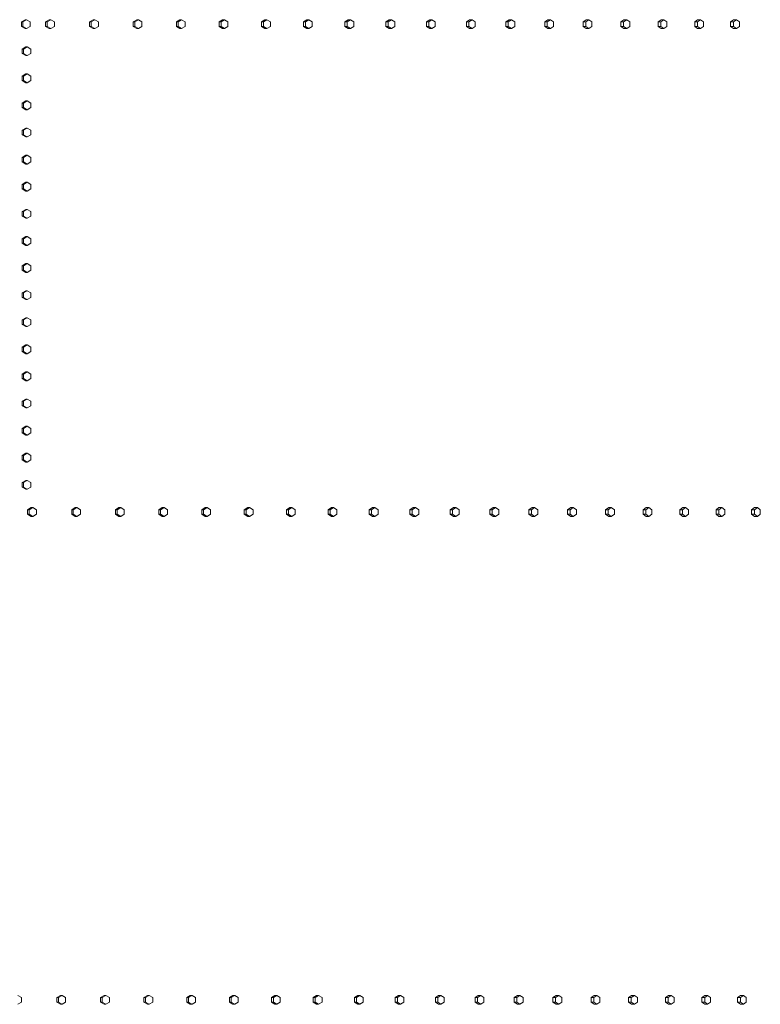
# Model space of a CAD drawing. Units: inches. Extents: x 94 to 2456, y 56 to 1594.
# Drawn here: x 817 to 901, y 935 to 1046 of the extents above; entities that cross this region are included whole.
import ezdxf

# ---------------------------------------------------------------- set-up
doc = ezdxf.new("R2010")
doc.units = ezdxf.units.IN
doc.header["$LTSCALE"] = 75
doc.header["$MEASUREMENT"] = 0
doc.layers.add('Visible (ANSI)', color=7, linetype='Continuous', lineweight=15)

msp = doc.modelspace()

# ---------------------------------------------------------------- linework, layer by layer
at = {"layer": 'Visible (ANSI)'}
for p, q in [((817.58933, 1045.39406), (817.99698, 1045.64406)), ((818.1656, 1045.64406), (817.75795, 1045.39406)), ((817.99698, 1045.64406), (818.1656, 1045.64406)), ((818.57325, 1045.39406), (818.1656, 1045.64406)), ((820.31667, 1045.39406), (820.72261, 1045.64406)), ((820.89663, 1045.64406), (820.49069, 1045.39406)), ((820.72261, 1045.64406), (820.89663, 1045.64406)), ((821.30257, 1045.39406), (820.89663, 1045.64406)), ((825.26721, 1045.39406), (825.6699, 1045.64406)), ((825.85373, 1045.64406), (825.45104, 1045.39406)), ((825.6699, 1045.64406), (825.85373, 1045.64406)), ((826.25641, 1045.39406), (825.85373, 1045.64406)), ((830.177, 1045.39406), (830.57625, 1045.64406)), ((830.76981, 1045.64406), (830.37056, 1045.39406)), ((830.57625, 1045.64406), (830.76981, 1045.64406)), ((831.16906, 1045.39406), (830.76981, 1045.64406)), ((835.04387, 1045.39406), (835.43951, 1045.64406)), ((835.64271, 1045.64406), (835.24707, 1045.39406)), ((835.43951, 1045.64406), (835.64271, 1045.64406)), ((836.03835, 1045.39406), (835.64271, 1045.64406)), ((839.86566, 1045.39406), (840.25751, 1045.64406)), ((840.47027, 1045.64406), (840.07842, 1045.39406)), ((840.25751, 1045.64406), (840.47027, 1045.64406)), ((840.86213, 1045.39406), (840.47027, 1045.64406)), ((844.64025, 1045.39406), (845.02815, 1045.64406)), ((845.25037, 1045.64406), (844.86247, 1045.39406)), ((845.02815, 1045.64406), (845.25037, 1045.64406)), ((845.63827, 1045.39406), (845.25037, 1045.64406)), ((849.36553, 1045.39406), (849.7493, 1045.64406)), ((849.98088, 1045.64406), (849.59712, 1045.39406)), ((849.7493, 1045.64406), (849.98088, 1045.64406)), ((850.36465, 1045.39406), (849.98088, 1045.64406)), ((854.03942, 1045.39406), (854.41889, 1045.64406)), ((854.65973, 1045.64406), (854.28026, 1045.39406)), ((854.41889, 1045.64406), (854.65973, 1045.64406)), ((855.0392, 1045.39406), (854.65973, 1045.64406)), ((858.65985, 1045.39406), (859.03485, 1045.64406)), ((859.28485, 1045.64406), (858.90984, 1045.39406)), ((859.03485, 1045.64406), (859.28485, 1045.64406)), ((859.65985, 1045.39406), (859.28485, 1045.64406)), ((863.22477, 1045.39406), (863.59514, 1045.64406)), ((863.85418, 1045.64406), (863.48381, 1045.39406)), ((863.59514, 1045.64406), (863.85418, 1045.64406)), ((864.22455, 1045.39406), (863.85418, 1045.64406)), ((867.73218, 1045.39406), (868.09776, 1045.64406)), ((868.36573, 1045.64406), (868.00015, 1045.39406)), ((868.09776, 1045.64406), (868.36573, 1045.64406)), ((868.7313, 1045.39406), (868.36573, 1045.64406)), ((872.18009, 1045.39406), (872.54071, 1045.64406)), ((872.81749, 1045.64406), (872.45687, 1045.39406)), ((872.54071, 1045.64406), (872.81749, 1045.64406)), ((873.1781, 1045.39406), (872.81749, 1045.64406)), ((876.56652, 1045.39406), (876.92202, 1045.64406)), ((877.20749, 1045.64406), (876.85199, 1045.39406)), ((876.92202, 1045.64406), (877.20749, 1045.64406)), ((877.56299, 1045.39406), (877.20749, 1045.64406)), ((880.88955, 1045.39406), (881.23978, 1045.64406)), ((881.53381, 1045.64406), (881.18358, 1045.39406)), ((881.23978, 1045.64406), (881.53381, 1045.64406)), ((881.88404, 1045.39406), (881.53381, 1045.64406)), ((885.14726, 1045.39406), (885.49206, 1045.64406)), ((885.79453, 1045.64406), (885.44973, 1045.39406)), ((885.49206, 1045.64406), (885.79453, 1045.64406)), ((886.13933, 1045.39406), (885.79453, 1045.64406)), ((889.33778, 1045.39406), (889.677, 1045.64406)), ((889.98776, 1045.64406), (889.64854, 1045.39406)), ((889.677, 1045.64406), (889.98776, 1045.64406)), ((890.32698, 1045.39406), (889.98776, 1045.64406)), ((893.45925, 1045.39406), (893.79274, 1045.64406)), ((894.11167, 1045.64406), (893.77818, 1045.39406)), ((893.79274, 1045.64406), (894.11167, 1045.64406)), ((894.44516, 1045.39406), (894.11167, 1045.64406)), ((897.50986, 1045.39406), (897.83747, 1045.64406)), ((898.16441, 1045.64406), (897.8368, 1045.39406)), ((897.83747, 1045.64406), (898.16441, 1045.64406)), ((898.49203, 1045.39406), (898.16441, 1045.64406)), ((817.58933, 1044.89406), (817.58933, 1045.39406)), ((817.58933, 1045.39406), (817.75795, 1045.39406)), ((817.99698, 1044.64406), (817.58933, 1044.89406)), ((817.58933, 1044.89406), (817.75795, 1044.89406)), ((817.75795, 1045.39406), (817.75795, 1044.89406)), ((817.75795, 1044.89406), (818.1656, 1044.64406)), ((817.99698, 1044.64406), (818.1656, 1044.64406)), ((818.1656, 1044.64406), (818.57325, 1044.89406)), ((818.57325, 1044.89406), (818.57325, 1045.39406)), ((820.31667, 1044.89406), (820.31667, 1045.39406)), ((820.31667, 1045.39406), (820.49069, 1045.39406)), ((820.72261, 1044.64406), (820.31667, 1044.89406)), ((820.31667, 1044.89406), (820.49069, 1044.89406)), ((820.49069, 1045.39406), (820.49069, 1044.89406)), ((820.49069, 1044.89406), (820.89663, 1044.64406)), ((820.72261, 1044.64406), (820.89663, 1044.64406)), ((820.89663, 1044.64406), (821.30257, 1044.89406)), ((821.30257, 1044.89406), (821.30257, 1045.39406)), ((825.26721, 1044.89406), (825.26721, 1045.39406)), ((825.26721, 1045.39406), (825.45104, 1045.39406)), ((825.6699, 1044.64406), (825.26721, 1044.89406)), ((825.26721, 1044.89406), (825.45104, 1044.89406)), ((825.45104, 1045.39406), (825.45104, 1044.89406)), ((825.45104, 1044.89406), (825.85373, 1044.64406)), ((825.6699, 1044.64406), (825.85373, 1044.64406)), ((825.85373, 1044.64406), (826.25641, 1044.89406)), ((826.25641, 1044.89406), (826.25641, 1045.39406)), ((830.177, 1044.89406), (830.177, 1045.39406)), ((830.177, 1045.39406), (830.37056, 1045.39406)), ((830.57625, 1044.64406), (830.177, 1044.89406)), ((830.177, 1044.89406), (830.37056, 1044.89406)), ((830.37056, 1045.39406), (830.37056, 1044.89406)), ((830.37056, 1044.89406), (830.76981, 1044.64406)), ((830.57625, 1044.64406), (830.76981, 1044.64406)), ((830.76981, 1044.64406), (831.16906, 1044.89406)), ((831.16906, 1044.89406), (831.16906, 1045.39406)), ((835.04387, 1044.89406), (835.04387, 1045.39406)), ((835.04387, 1045.39406), (835.24707, 1045.39406)), ((835.43951, 1044.64406), (835.04387, 1044.89406)), ((835.04387, 1044.89406), (835.24707, 1044.89406)), ((835.24707, 1045.39406), (835.24707, 1044.89406)), ((835.24707, 1044.89406), (835.64271, 1044.64406)), ((835.43951, 1044.64406), (835.64271, 1044.64406)), ((835.64271, 1044.64406), (836.03835, 1044.89406)), ((836.03835, 1044.89406), (836.03835, 1045.39406)), ((839.86566, 1044.89406), (839.86566, 1045.39406)), ((839.86566, 1045.39406), (840.07842, 1045.39406)), ((840.25751, 1044.64406), (839.86566, 1044.89406)), ((839.86566, 1044.89406), (840.07842, 1044.89406)), ((840.07842, 1045.39406), (840.07842, 1044.89406)), ((840.07842, 1044.89406), (840.47027, 1044.64406)), ((840.25751, 1044.64406), (840.47027, 1044.64406)), ((840.47027, 1044.64406), (840.86213, 1044.89406)), ((840.86213, 1044.89406), (840.86213, 1045.39406)), ((844.64025, 1044.89406), (844.64025, 1045.39406)), ((844.64025, 1045.39406), (844.86247, 1045.39406)), ((845.02815, 1044.64406), (844.64025, 1044.89406)), ((844.64025, 1044.89406), (844.86247, 1044.89406)), ((844.86247, 1045.39406), (844.86247, 1044.89406)), ((844.86247, 1044.89406), (845.25037, 1044.64406)), ((845.02815, 1044.64406), (845.25037, 1044.64406)), ((845.25037, 1044.64406), (845.63827, 1044.89406)), ((845.63827, 1044.89406), (845.63827, 1045.39406)), ((849.36553, 1044.89406), (849.36553, 1045.39406)), ((849.36553, 1045.39406), (849.59712, 1045.39406)), ((849.7493, 1044.64406), (849.36553, 1044.89406)), ((849.36553, 1044.89406), (849.59712, 1044.89406)), ((849.59712, 1045.39406), (849.59712, 1044.89406)), ((849.59712, 1044.89406), (849.98088, 1044.64406)), ((849.7493, 1044.64406), (849.98088, 1044.64406)), ((849.98088, 1044.64406), (850.36465, 1044.89406)), ((850.36465, 1044.89406), (850.36465, 1045.39406)), ((854.03942, 1044.89406), (854.03942, 1045.39406)), ((854.03942, 1045.39406), (854.28026, 1045.39406)), ((854.41889, 1044.64406), (854.03942, 1044.89406)), ((854.03942, 1044.89406), (854.28026, 1044.89406)), ((854.28026, 1045.39406), (854.28026, 1044.89406)), ((854.28026, 1044.89406), (854.65973, 1044.64406)), ((854.41889, 1044.64406), (854.65973, 1044.64406)), ((854.65973, 1044.64406), (855.0392, 1044.89406)), ((855.0392, 1044.89406), (855.0392, 1045.39406)), ((858.65985, 1044.89406), (858.65985, 1045.39406)), ((858.65985, 1045.39406), (858.90984, 1045.39406)), ((859.03485, 1044.64406), (858.65985, 1044.89406)), ((858.65985, 1044.89406), (858.90984, 1044.89406)), ((858.90984, 1045.39406), (858.90984, 1044.89406)), ((858.90984, 1044.89406), (859.28485, 1044.64406)), ((859.03485, 1044.64406), (859.28485, 1044.64406)), ((859.28485, 1044.64406), (859.65985, 1044.89406)), ((859.65985, 1044.89406), (859.65985, 1045.39406)), ((863.22477, 1044.89406), (863.22477, 1045.39406)), ((863.22477, 1045.39406), (863.48381, 1045.39406)), ((863.59514, 1044.64406), (863.22477, 1044.89406)), ((863.22477, 1044.89406), (863.48381, 1044.89406)), ((863.48381, 1045.39406), (863.48381, 1044.89406)), ((863.48381, 1044.89406), (863.85418, 1044.64406)), ((863.59514, 1044.64406), (863.85418, 1044.64406)), ((863.85418, 1044.64406), (864.22455, 1044.89406)), ((864.22455, 1044.89406), (864.22455, 1045.39406)), ((867.73218, 1044.89406), (867.73218, 1045.39406)), ((867.73218, 1045.39406), (868.00015, 1045.39406)), ((868.09776, 1044.64406), (867.73218, 1044.89406)), ((867.73218, 1044.89406), (868.00015, 1044.89406)), ((868.00015, 1045.39406), (868.00015, 1044.89406)), ((868.00015, 1044.89406), (868.36573, 1044.64406)), ((868.09776, 1044.64406), (868.36573, 1044.64406)), ((868.36573, 1044.64406), (868.7313, 1044.89406)), ((868.7313, 1044.89406), (868.7313, 1045.39406)), ((872.18009, 1044.89406), (872.18009, 1045.39406)), ((872.18009, 1045.39406), (872.45687, 1045.39406)), ((872.54071, 1044.64406), (872.18009, 1044.89406)), ((872.18009, 1044.89406), (872.45687, 1044.89406)), ((872.45687, 1045.39406), (872.45687, 1044.89406)), ((872.45687, 1044.89406), (872.81749, 1044.64406)), ((872.54071, 1044.64406), (872.81749, 1044.64406)), ((872.81749, 1044.64406), (873.1781, 1044.89406)), ((873.1781, 1044.89406), (873.1781, 1045.39406)), ((876.56652, 1044.89406), (876.56652, 1045.39406)), ((876.56652, 1045.39406), (876.85199, 1045.39406)), ((876.92202, 1044.64406), (876.56652, 1044.89406)), ((876.56652, 1044.89406), (876.85199, 1044.89406)), ((876.85199, 1045.39406), (876.85199, 1044.89406)), ((876.85199, 1044.89406), (877.20749, 1044.64406)), ((876.92202, 1044.64406), (877.20749, 1044.64406)), ((877.20749, 1044.64406), (877.56299, 1044.89406)), ((877.56299, 1044.89406), (877.56299, 1045.39406)), ((880.88955, 1044.89406), (880.88955, 1045.39406)), ((880.88955, 1045.39406), (881.18358, 1045.39406)), ((881.23978, 1044.64406), (880.88955, 1044.89406)), ((880.88955, 1044.89406), (881.18358, 1044.89406)), ((881.18358, 1045.39406), (881.18358, 1044.89406)), ((881.18358, 1044.89406), (881.53381, 1044.64406)), ((881.23978, 1044.64406), (881.53381, 1044.64406)), ((881.53381, 1044.64406), (881.88404, 1044.89406)), ((881.88404, 1044.89406), (881.88404, 1045.39406)), ((885.14726, 1044.89406), (885.14726, 1045.39406)), ((885.14726, 1045.39406), (885.44973, 1045.39406)), ((885.49206, 1044.64406), (885.14726, 1044.89406)), ((885.14726, 1044.89406), (885.44973, 1044.89406)), ((885.44973, 1045.39406), (885.44973, 1044.89406)), ((885.44973, 1044.89406), (885.79453, 1044.64406)), ((885.49206, 1044.64406), (885.79453, 1044.64406)), ((885.79453, 1044.64406), (886.13933, 1044.89406)), ((886.13933, 1044.89406), (886.13933, 1045.39406)), ((889.33778, 1044.89406), (889.33778, 1045.39406)), ((889.33778, 1045.39406), (889.64854, 1045.39406)), ((889.677, 1044.64406), (889.33778, 1044.89406)), ((889.33778, 1044.89406), (889.64854, 1044.89406)), ((889.64854, 1045.39406), (889.64854, 1044.89406)), ((889.64854, 1044.89406), (889.98776, 1044.64406)), ((889.677, 1044.64406), (889.98776, 1044.64406)), ((889.98776, 1044.64406), (890.32698, 1044.89406)), ((890.32698, 1044.89406), (890.32698, 1045.39406)), ((893.45925, 1044.89406), (893.45925, 1045.39406)), ((893.45925, 1045.39406), (893.77818, 1045.39406)), ((893.79274, 1044.64406), (893.45925, 1044.89406)), ((893.45925, 1044.89406), (893.77818, 1044.89406)), ((893.77818, 1045.39406), (893.77818, 1044.89406)), ((893.77818, 1044.89406), (894.11167, 1044.64406)), ((893.79274, 1044.64406), (894.11167, 1044.64406)), ((894.11167, 1044.64406), (894.44516, 1044.89406)), ((894.44516, 1044.89406), (894.44516, 1045.39406)), ((897.50986, 1044.89406), (897.50986, 1045.39406)), ((897.50986, 1045.39406), (897.8368, 1045.39406)), ((897.83747, 1044.64406), (897.50986, 1044.89406)), ((897.50986, 1044.89406), (897.8368, 1044.89406)), ((897.8368, 1045.39406), (897.8368, 1044.89406)), ((897.8368, 1044.89406), (898.16441, 1044.64406)), ((897.83747, 1044.64406), (898.16441, 1044.64406)), ((898.16441, 1044.64406), (898.49203, 1044.89406)), ((898.49203, 1044.89406), (898.49203, 1045.39406)), ((817.6669, 1042.33906), (818.0745, 1042.58906)), ((817.6669, 1041.83906), (817.6669, 1042.33906)), ((817.6669, 1042.33906), (817.83567, 1042.33906)), ((818.24327, 1042.58906), (817.83567, 1042.33906)), ((817.83567, 1042.33906), (817.83567, 1041.83906)), ((818.0745, 1042.58906), (818.24327, 1042.58906)), ((818.65087, 1042.33906), (818.24327, 1042.58906)), ((818.65087, 1041.83906), (818.65087, 1042.33906)), ((818.0745, 1041.58906), (817.6669, 1041.83906)), ((817.6669, 1041.83906), (817.83567, 1041.83906)), ((817.83567, 1041.83906), (818.24327, 1041.58906)), ((818.0745, 1041.58906), (818.24327, 1041.58906)), ((818.24327, 1041.58906), (818.65087, 1041.83906)), ((817.6669, 1039.28406), (818.0745, 1039.53406)), ((817.6669, 1038.78406), (817.6669, 1039.28406)), ((817.6669, 1039.28406), (817.83567, 1039.28406)), ((818.24327, 1039.53406), (817.83567, 1039.28406)), ((817.83567, 1039.28406), (817.83567, 1038.78406)), ((818.0745, 1039.53406), (818.24327, 1039.53406)), ((818.65087, 1039.28406), (818.24327, 1039.53406)), ((818.65087, 1038.78406), (818.65087, 1039.28406)), ((818.0745, 1038.53406), (817.6669, 1038.78406)), ((817.6669, 1038.78406), (817.83567, 1038.78406)), ((817.83567, 1038.78406), (818.24327, 1038.53406)), ((818.0745, 1038.53406), (818.24327, 1038.53406)), ((818.24327, 1038.53406), (818.65087, 1038.78406)), ((817.6669, 1036.22906), (818.0745, 1036.47906)), ((817.6669, 1035.72906), (817.6669, 1036.22906)), ((817.6669, 1036.22906), (817.83567, 1036.22906)), ((818.0745, 1035.47906), (817.6669, 1035.72906)), ((817.6669, 1035.72906), (817.83567, 1035.72906)), ((818.24327, 1036.47906), (817.83567, 1036.22906)), ((817.83567, 1036.22906), (817.83567, 1035.72906)), ((817.83567, 1035.72906), (818.24327, 1035.47906)), ((818.0745, 1036.47906), (818.24327, 1036.47906)), ((818.65087, 1036.22906), (818.24327, 1036.47906)), ((818.24327, 1035.47906), (818.65087, 1035.72906)), ((818.65087, 1035.72906), (818.65087, 1036.22906)), ((818.0745, 1035.47906), (818.24327, 1035.47906)), ((817.6669, 1033.17406), (818.0745, 1033.42406)), ((818.24327, 1033.42406), (817.83567, 1033.17406)), ((818.0745, 1033.42406), (818.24327, 1033.42406)), ((818.65087, 1033.17406), (818.24327, 1033.42406)), ((817.6669, 1032.67406), (817.6669, 1033.17406)), ((817.6669, 1033.17406), (817.83567, 1033.17406)), ((818.0745, 1032.42406), (817.6669, 1032.67406)), ((817.6669, 1032.67406), (817.83567, 1032.67406)), ((817.83567, 1033.17406), (817.83567, 1032.67406)), ((817.83567, 1032.67406), (818.24327, 1032.42406)), ((818.0745, 1032.42406), (818.24327, 1032.42406)), ((818.24327, 1032.42406), (818.65087, 1032.67406)), ((818.65087, 1032.67406), (818.65087, 1033.17406)), ((817.6669, 1030.11906), (818.0745, 1030.36906)), ((817.6669, 1029.61906), (817.6669, 1030.11906)), ((817.6669, 1030.11906), (817.83567, 1030.11906)), ((818.24327, 1030.36906), (817.83567, 1030.11906)), ((817.83567, 1030.11906), (817.83567, 1029.61906)), ((818.0745, 1030.36906), (818.24327, 1030.36906)), ((818.65087, 1030.11906), (818.24327, 1030.36906)), ((818.65087, 1029.61906), (818.65087, 1030.11906)), ((818.0745, 1029.36906), (817.6669, 1029.61906)), ((817.6669, 1029.61906), (817.83567, 1029.61906)), ((817.83567, 1029.61906), (818.24327, 1029.36906)), ((818.0745, 1029.36906), (818.24327, 1029.36906)), ((818.24327, 1029.36906), (818.65087, 1029.61906)), ((817.6669, 1027.06406), (818.0745, 1027.31406)), ((817.6669, 1026.56406), (817.6669, 1027.06406)), ((817.6669, 1027.06406), (817.83567, 1027.06406)), ((818.24327, 1027.31406), (817.83567, 1027.06406)), ((817.83567, 1027.06406), (817.83567, 1026.56406)), ((818.0745, 1027.31406), (818.24327, 1027.31406)), ((818.65087, 1027.06406), (818.24327, 1027.31406)), ((818.65087, 1026.56406), (818.65087, 1027.06406)), ((818.0745, 1026.31406), (817.6669, 1026.56406)), ((817.6669, 1026.56406), (817.83567, 1026.56406)), ((817.83567, 1026.56406), (818.24327, 1026.31406)), ((818.0745, 1026.31406), (818.24327, 1026.31406)), ((818.24327, 1026.31406), (818.65087, 1026.56406)), ((817.6669, 1024.00906), (818.0745, 1024.25906)), ((817.6669, 1023.50906), (817.6669, 1024.00906)), ((817.6669, 1024.00906), (817.83567, 1024.00906)), ((818.0745, 1023.25906), (817.6669, 1023.50906)), ((817.6669, 1023.50906), (817.83567, 1023.50906)), ((818.24327, 1024.25906), (817.83567, 1024.00906)), ((817.83567, 1024.00906), (817.83567, 1023.50906)), ((817.83567, 1023.50906), (818.24327, 1023.25906)), ((818.0745, 1024.25906), (818.24327, 1024.25906)), ((818.65087, 1024.00906), (818.24327, 1024.25906)), ((818.24327, 1023.25906), (818.65087, 1023.50906)), ((818.65087, 1023.50906), (818.65087, 1024.00906)), ((818.0745, 1023.25906), (818.24327, 1023.25906)), ((817.6669, 1020.95406), (818.0745, 1021.20406)), ((818.24327, 1021.20406), (817.83567, 1020.95406)), ((818.0745, 1021.20406), (818.24327, 1021.20406)), ((818.65087, 1020.95406), (818.24327, 1021.20406)), ((817.6669, 1020.45406), (817.6669, 1020.95406)), ((817.6669, 1020.95406), (817.83567, 1020.95406)), ((818.0745, 1020.20406), (817.6669, 1020.45406)), ((817.6669, 1020.45406), (817.83567, 1020.45406)), ((817.83567, 1020.95406), (817.83567, 1020.45406)), ((817.83567, 1020.45406), (818.24327, 1020.20406)), ((818.0745, 1020.20406), (818.24327, 1020.20406)), ((818.24327, 1020.20406), (818.65087, 1020.45406)), ((818.65087, 1020.45406), (818.65087, 1020.95406)), ((817.6669, 1017.89906), (818.0745, 1018.14906)), ((817.6669, 1017.39906), (817.6669, 1017.89906)), ((817.6669, 1017.89906), (817.83567, 1017.89906)), ((818.24327, 1018.14906), (817.83567, 1017.89906)), ((817.83567, 1017.89906), (817.83567, 1017.39906)), ((818.0745, 1018.14906), (818.24327, 1018.14906)), ((818.65087, 1017.89906), (818.24327, 1018.14906)), ((818.65087, 1017.39906), (818.65087, 1017.89906)), ((818.0745, 1017.14906), (817.6669, 1017.39906)), ((817.6669, 1017.39906), (817.83567, 1017.39906)), ((817.83567, 1017.39906), (818.24327, 1017.14906)), ((818.0745, 1017.14906), (818.24327, 1017.14906)), ((818.24327, 1017.14906), (818.65087, 1017.39906)), ((817.6669, 1014.84406), (818.0745, 1015.09406)), ((817.6669, 1014.34406), (817.6669, 1014.84406)), ((817.6669, 1014.84406), (817.83567, 1014.84406)), ((818.24327, 1015.09406), (817.83567, 1014.84406)), ((817.83567, 1014.84406), (817.83567, 1014.34406)), ((818.0745, 1015.09406), (818.24327, 1015.09406)), ((818.65087, 1014.84406), (818.24327, 1015.09406)), ((818.65087, 1014.34406), (818.65087, 1014.84406)), ((818.0745, 1014.09406), (817.6669, 1014.34406)), ((817.6669, 1014.34406), (817.83567, 1014.34406)), ((817.83567, 1014.34406), (818.24327, 1014.09406)), ((818.0745, 1014.09406), (818.24327, 1014.09406)), ((818.24327, 1014.09406), (818.65087, 1014.34406)), ((817.6669, 1011.78906), (818.0745, 1012.03906)), ((817.6669, 1011.28906), (817.6669, 1011.78906)), ((817.6669, 1011.78906), (817.83567, 1011.78906)), ((818.0745, 1011.03906), (817.6669, 1011.28906)), ((817.6669, 1011.28906), (817.83567, 1011.28906)), ((818.24327, 1012.03906), (817.83567, 1011.78906)), ((817.83567, 1011.78906), (817.83567, 1011.28906)), ((817.83567, 1011.28906), (818.24327, 1011.03906)), ((818.0745, 1012.03906), (818.24327, 1012.03906)), ((818.65087, 1011.78906), (818.24327, 1012.03906)), ((818.24327, 1011.03906), (818.65087, 1011.28906)), ((818.65087, 1011.28906), (818.65087, 1011.78906)), ((818.0745, 1011.03906), (818.24327, 1011.03906)), ((817.6669, 1008.73406), (818.0745, 1008.98406)), ((817.6669, 1008.23406), (817.6669, 1008.73406)), ((817.6669, 1008.73406), (817.83567, 1008.73406)), ((818.0745, 1007.98406), (817.6669, 1008.23406)), ((817.6669, 1008.23406), (817.83567, 1008.23406)), ((818.24327, 1008.98406), (817.83567, 1008.73406)), ((817.83567, 1008.73406), (817.83567, 1008.23406)), ((817.83567, 1008.23406), (818.24327, 1007.98406)), ((818.0745, 1008.98406), (818.24327, 1008.98406)), ((818.0745, 1007.98406), (818.24327, 1007.98406)), ((818.65087, 1008.73406), (818.24327, 1008.98406)), ((818.24327, 1007.98406), (818.65087, 1008.23406)), ((818.65087, 1008.23406), (818.65087, 1008.73406)), ((817.6669, 1005.67906), (818.0745, 1005.92906)), ((817.6669, 1005.17906), (817.6669, 1005.67906)), ((817.6669, 1005.67906), (817.83567, 1005.67906)), ((818.24327, 1005.92906), (817.83567, 1005.67906)), ((817.83567, 1005.67906), (817.83567, 1005.17906)), ((818.0745, 1005.92906), (818.24327, 1005.92906)), ((818.65087, 1005.67906), (818.24327, 1005.92906)), ((818.65087, 1005.17906), (818.65087, 1005.67906)), ((818.0745, 1004.92906), (817.6669, 1005.17906)), ((817.6669, 1005.17906), (817.83567, 1005.17906)), ((817.83567, 1005.17906), (818.24327, 1004.92906)), ((818.0745, 1004.92906), (818.24327, 1004.92906)), ((818.24327, 1004.92906), (818.65087, 1005.17906)), ((817.6669, 1002.62406), (818.0745, 1002.87406)), ((817.6669, 1002.12406), (817.6669, 1002.62406)), ((817.6669, 1002.62406), (817.83567, 1002.62406)), ((818.24327, 1002.87406), (817.83567, 1002.62406)), ((817.83567, 1002.62406), (817.83567, 1002.12406)), ((818.0745, 1002.87406), (818.24327, 1002.87406)), ((818.65087, 1002.62406), (818.24327, 1002.87406)), ((818.65087, 1002.12406), (818.65087, 1002.62406)), ((818.0745, 1001.87406), (817.6669, 1002.12406)), ((817.6669, 1002.12406), (817.83567, 1002.12406)), ((817.83567, 1002.12406), (818.24327, 1001.87406)), ((818.0745, 1001.87406), (818.24327, 1001.87406)), ((818.24327, 1001.87406), (818.65087, 1002.12406)), ((817.6669, 999.56906), (818.0745, 999.81906)), ((817.6669, 999.06906), (817.6669, 999.56906)), ((817.6669, 999.56906), (817.83567, 999.56906)), ((818.0745, 998.81906), (817.6669, 999.06906)), ((817.6669, 999.06906), (817.83567, 999.06906)), ((818.24327, 999.81906), (817.83567, 999.56906)), ((817.83567, 999.56906), (817.83567, 999.06906)), ((817.83567, 999.06906), (818.24327, 998.81906)), ((818.0745, 999.81906), (818.24327, 999.81906)), ((818.65087, 999.56906), (818.24327, 999.81906)), ((818.24327, 998.81906), (818.65087, 999.06906)), ((818.65087, 999.06906), (818.65087, 999.56906)), ((818.0745, 998.81906), (818.24327, 998.81906)), ((817.6669, 996.51406), (818.0745, 996.76406)), ((817.6669, 996.01406), (817.6669, 996.51406)), ((817.6669, 996.51406), (817.83567, 996.51406)), ((818.0745, 995.76406), (817.6669, 996.01406)), ((817.6669, 996.01406), (817.83567, 996.01406)), ((818.24327, 996.76406), (817.83567, 996.51406)), ((817.83567, 996.51406), (817.83567, 996.01406)), ((817.83567, 996.01406), (818.24327, 995.76406)), ((818.0745, 996.76406), (818.24327, 996.76406)), ((818.0745, 995.76406), (818.24327, 995.76406)), ((818.65087, 996.51406), (818.24327, 996.76406)), ((818.24327, 995.76406), (818.65087, 996.01406)), ((818.65087, 996.01406), (818.65087, 996.51406)), ((817.6669, 993.45906), (818.0745, 993.70906)), ((817.6669, 992.95906), (817.6669, 993.45906)), ((817.6669, 993.45906), (817.83567, 993.45906)), ((818.24327, 993.70906), (817.83567, 993.45906)), ((817.83567, 993.45906), (817.83567, 992.95906)), ((818.0745, 993.70906), (818.24327, 993.70906)), ((818.65087, 993.45906), (818.24327, 993.70906)), ((818.65087, 992.95906), (818.65087, 993.45906)), ((818.0745, 992.70906), (817.6669, 992.95906)), ((817.6669, 992.95906), (817.83567, 992.95906)), ((817.83567, 992.95906), (818.24327, 992.70906)), ((818.0745, 992.70906), (818.24327, 992.70906)), ((818.24327, 992.70906), (818.65087, 992.95906)), ((818.28628, 990.39406), (818.6935, 990.64406)), ((818.28628, 989.89406), (818.28628, 990.39406)), ((818.28628, 990.39406), (818.45628, 990.39406)), ((818.8635, 990.64406), (818.45628, 990.39406)), ((818.45628, 990.39406), (818.45628, 989.89406)), ((818.6935, 990.64406), (818.8635, 990.64406)), ((819.27072, 990.39406), (818.8635, 990.64406)), ((819.27072, 989.89406), (819.27072, 990.39406)), ((823.25282, 990.39406), (823.65686, 990.64406)), ((823.25282, 989.89406), (823.25282, 990.39406)), ((823.25282, 990.39406), (823.43266, 990.39406)), ((823.8367, 990.64406), (823.43266, 990.39406)), ((823.43266, 990.39406), (823.43266, 989.89406)), ((823.65686, 990.64406), (823.8367, 990.64406)), ((824.24073, 990.39406), (823.8367, 990.64406)), ((824.24073, 989.89406), (824.24073, 990.39406)), ((828.1795, 990.39406), (828.58017, 990.64406)), ((828.1795, 989.89406), (828.1795, 990.39406)), ((828.1795, 990.39406), (828.3691, 990.39406)), ((828.76977, 990.64406), (828.3691, 990.39406)), ((828.3691, 990.39406), (828.3691, 989.89406)), ((828.58017, 990.64406), (828.76977, 990.64406)), ((829.17045, 990.39406), (828.76977, 990.64406)), ((829.17045, 989.89406), (829.17045, 990.39406)), ((833.06413, 990.39406), (833.46126, 990.64406)), ((833.06413, 989.89406), (833.06413, 990.39406)), ((833.06413, 990.39406), (833.26341, 990.39406)), ((833.66055, 990.64406), (833.26341, 990.39406)), ((833.26341, 990.39406), (833.26341, 989.89406)), ((833.46126, 990.64406), (833.66055, 990.64406)), ((834.05768, 990.39406), (833.66055, 990.64406)), ((834.05768, 989.89406), (834.05768, 990.39406)), ((837.90457, 990.39406), (838.29799, 990.64406)), ((837.90457, 989.89406), (837.90457, 990.39406)), ((837.90457, 990.39406), (838.11344, 990.39406)), ((838.50686, 990.64406), (838.11344, 990.39406)), ((838.11344, 990.39406), (838.11344, 989.89406)), ((838.29799, 990.64406), (838.50686, 990.64406)), ((838.90028, 990.39406), (838.50686, 990.64406)), ((838.90028, 989.89406), (838.90028, 990.39406)), ((842.69867, 990.39406), (843.0882, 990.64406)), ((842.69867, 989.89406), (842.69867, 990.39406)), ((842.69867, 990.39406), (842.91704, 990.39406)), ((843.30657, 990.64406), (842.91704, 990.39406)), ((842.91704, 990.39406), (842.91704, 989.89406)), ((843.0882, 990.64406), (843.30657, 990.64406)), ((843.6961, 990.39406), (843.30657, 990.64406)), ((843.6961, 989.89406), (843.6961, 990.39406)), ((847.44431, 990.39406), (847.82979, 990.64406)), ((847.44431, 989.89406), (847.44431, 990.39406)), ((847.44431, 990.39406), (847.67209, 990.39406)), ((848.05756, 990.64406), (847.67209, 990.39406)), ((847.67209, 990.39406), (847.67209, 989.89406)), ((847.82979, 990.64406), (848.05756, 990.64406)), ((848.44303, 990.39406), (848.05756, 990.64406)), ((848.44303, 989.89406), (848.44303, 990.39406)), ((852.13941, 990.39406), (852.52066, 990.64406)), ((852.13941, 989.89406), (852.13941, 990.39406)), ((852.13941, 990.39406), (852.37649, 990.39406)), ((852.75774, 990.64406), (852.37649, 990.39406)), ((852.37649, 990.39406), (852.37649, 989.89406)), ((852.52066, 990.64406), (852.75774, 990.64406)), ((853.13898, 990.39406), (852.75774, 990.64406)), ((853.13898, 989.89406), (853.13898, 990.39406)), ((856.78189, 990.39406), (857.15874, 990.64406)), ((856.78189, 989.89406), (856.78189, 990.39406)), ((856.78189, 990.39406), (857.02817, 990.39406)), ((857.40501, 990.64406), (857.02817, 990.39406)), ((857.02817, 990.39406), (857.02817, 989.89406)), ((857.15874, 990.64406), (857.40501, 990.64406)), ((857.78186, 990.39406), (857.40501, 990.64406)), ((857.78186, 989.89406), (857.78186, 990.39406)), ((861.3697, 990.39406), (861.74198, 990.64406)), ((861.3697, 989.89406), (861.3697, 990.39406)), ((861.3697, 990.39406), (861.62507, 990.39406)), ((861.99735, 990.64406), (861.62507, 990.39406)), ((861.62507, 990.39406), (861.62507, 989.89406)), ((861.74198, 990.64406), (861.99735, 990.64406)), ((862.36962, 990.39406), (861.99735, 990.64406)), ((862.36962, 989.89406), (862.36962, 990.39406)), ((865.90081, 990.39406), (866.26836, 990.64406)), ((865.90081, 989.89406), (865.90081, 990.39406)), ((865.90081, 990.39406), (866.16516, 990.39406)), ((866.5327, 990.64406), (866.16516, 990.39406)), ((866.16516, 990.39406), (866.16516, 989.89406)), ((866.26836, 990.64406), (866.5327, 990.64406)), ((866.90025, 990.39406), (866.5327, 990.64406)), ((866.90025, 989.89406), (866.90025, 990.39406)), ((870.37323, 990.39406), (870.73589, 990.64406)), ((870.37323, 989.89406), (870.37323, 990.39406)), ((870.37323, 990.39406), (870.64643, 990.39406)), ((871.00909, 990.64406), (870.64643, 990.39406)), ((870.64643, 990.39406), (870.64643, 989.89406)), ((870.73589, 990.64406), (871.00909, 990.64406)), ((871.37174, 990.39406), (871.00909, 990.64406)), ((871.37174, 989.89406), (871.37174, 990.39406)), ((874.78497, 990.39406), (875.14258, 990.64406)), ((874.78497, 989.89406), (874.78497, 990.39406)), ((874.78497, 990.39406), (875.06691, 990.39406)), ((875.42452, 990.64406), (875.06691, 990.39406)), ((875.06691, 990.39406), (875.06691, 989.89406)), ((875.14258, 990.64406), (875.42452, 990.64406)), ((875.78212, 990.39406), (875.42452, 990.64406)), ((875.78212, 989.89406), (875.78212, 990.39406)), ((879.13409, 990.39406), (879.48649, 990.64406)), ((879.13409, 989.89406), (879.13409, 990.39406)), ((879.13409, 990.39406), (879.42465, 990.39406)), ((879.77704, 990.64406), (879.42465, 990.39406)), ((879.42465, 990.39406), (879.42465, 989.89406)), ((879.48649, 990.64406), (879.77704, 990.64406)), ((880.12944, 990.39406), (879.77704, 990.64406)), ((880.12944, 989.89406), (880.12944, 990.39406)), ((883.41867, 990.39406), (883.7657, 990.64406)), ((883.41867, 989.89406), (883.41867, 990.39406)), ((883.41867, 990.39406), (883.71771, 990.39406)), ((884.06475, 990.64406), (883.71771, 990.39406)), ((883.71771, 990.39406), (883.71771, 989.89406)), ((883.7657, 990.64406), (884.06475, 990.64406)), ((884.41178, 990.39406), (884.06475, 990.64406)), ((884.41178, 989.89406), (884.41178, 990.39406)), ((887.63682, 990.39406), (887.97834, 990.64406)), ((887.63682, 989.89406), (887.63682, 990.39406)), ((887.63682, 990.39406), (887.94422, 990.39406)), ((888.28573, 990.64406), (887.94422, 990.39406)), ((887.94422, 990.39406), (887.94422, 989.89406)), ((887.97834, 990.64406), (888.28573, 990.64406)), ((888.62724, 990.39406), (888.28573, 990.64406)), ((888.62724, 989.89406), (888.62724, 990.39406)), ((891.78668, 990.39406), (892.12252, 990.64406)), ((891.78668, 989.89406), (891.78668, 990.39406)), ((891.78668, 990.39406), (892.10229, 990.39406)), ((892.43813, 990.64406), (892.10229, 990.39406)), ((892.10229, 990.39406), (892.10229, 989.89406)), ((892.12252, 990.64406), (892.43813, 990.64406)), ((892.77398, 990.39406), (892.43813, 990.64406)), ((892.77398, 989.89406), (892.77398, 990.39406)), ((895.8664, 990.39406), (896.19643, 990.64406)), ((895.8664, 989.89406), (895.8664, 990.39406)), ((895.8664, 990.39406), (896.19009, 990.39406)), ((896.52012, 990.64406), (896.19009, 990.39406)), ((896.19009, 990.39406), (896.19009, 989.89406)), ((896.19643, 990.64406), (896.52012, 990.64406)), ((896.85015, 990.39406), (896.52012, 990.64406)), ((896.85015, 989.89406), (896.85015, 990.39406)), ((899.8742, 990.39406), (900.19826, 990.64406)), ((899.8742, 989.89406), (899.8742, 990.39406)), ((899.8742, 990.39406), (900.20583, 990.39406)), ((900.19826, 990.64406), (900.52989, 990.64406)), ((900.52989, 990.64406), (900.20583, 990.39406)), ((900.20583, 990.39406), (900.20583, 989.89406)), ((900.85395, 990.39406), (900.52989, 990.64406)), ((900.85395, 989.89406), (900.85395, 990.39406)), ((818.6935, 989.64406), (818.28628, 989.89406)), ((818.28628, 989.89406), (818.45628, 989.89406)), ((818.45628, 989.89406), (818.8635, 989.64406)), ((818.6935, 989.64406), (818.8635, 989.64406)), ((818.8635, 989.64406), (819.27072, 989.89406)), ((823.65686, 989.64406), (823.25282, 989.89406)), ((823.25282, 989.89406), (823.43266, 989.89406)), ((823.43266, 989.89406), (823.8367, 989.64406)), ((823.65686, 989.64406), (823.8367, 989.64406)), ((823.8367, 989.64406), (824.24073, 989.89406)), ((828.58017, 989.64406), (828.1795, 989.89406)), ((828.1795, 989.89406), (828.3691, 989.89406)), ((828.3691, 989.89406), (828.76977, 989.64406)), ((828.58017, 989.64406), (828.76977, 989.64406)), ((828.76977, 989.64406), (829.17045, 989.89406)), ((833.46126, 989.64406), (833.06413, 989.89406)), ((833.06413, 989.89406), (833.26341, 989.89406)), ((833.26341, 989.89406), (833.66055, 989.64406)), ((833.46126, 989.64406), (833.66055, 989.64406)), ((833.66055, 989.64406), (834.05768, 989.89406)), ((838.29799, 989.64406), (837.90457, 989.89406)), ((837.90457, 989.89406), (838.11344, 989.89406)), ((838.11344, 989.89406), (838.50686, 989.64406)), ((838.29799, 989.64406), (838.50686, 989.64406)), ((838.50686, 989.64406), (838.90028, 989.89406)), ((843.0882, 989.64406), (842.69867, 989.89406)), ((842.69867, 989.89406), (842.91704, 989.89406)), ((842.91704, 989.89406), (843.30657, 989.64406)), ((843.0882, 989.64406), (843.30657, 989.64406)), ((843.30657, 989.64406), (843.6961, 989.89406)), ((847.82979, 989.64406), (847.44431, 989.89406)), ((847.44431, 989.89406), (847.67209, 989.89406)), ((847.67209, 989.89406), (848.05756, 989.64406)), ((847.82979, 989.64406), (848.05756, 989.64406)), ((848.05756, 989.64406), (848.44303, 989.89406)), ((852.52066, 989.64406), (852.13941, 989.89406)), ((852.13941, 989.89406), (852.37649, 989.89406)), ((852.37649, 989.89406), (852.75774, 989.64406)), ((852.52066, 989.64406), (852.75774, 989.64406)), ((852.75774, 989.64406), (853.13898, 989.89406)), ((857.15874, 989.64406), (856.78189, 989.89406)), ((856.78189, 989.89406), (857.02817, 989.89406)), ((857.02817, 989.89406), (857.40501, 989.64406)), ((857.15874, 989.64406), (857.40501, 989.64406)), ((857.40501, 989.64406), (857.78186, 989.89406)), ((861.74198, 989.64406), (861.3697, 989.89406)), ((861.3697, 989.89406), (861.62507, 989.89406)), ((861.62507, 989.89406), (861.99735, 989.64406)), ((861.74198, 989.64406), (861.99735, 989.64406)), ((861.99735, 989.64406), (862.36962, 989.89406)), ((866.26836, 989.64406), (865.90081, 989.89406)), ((865.90081, 989.89406), (866.16516, 989.89406)), ((866.16516, 989.89406), (866.5327, 989.64406)), ((866.26836, 989.64406), (866.5327, 989.64406)), ((866.5327, 989.64406), (866.90025, 989.89406)), ((870.73589, 989.64406), (870.37323, 989.89406)), ((870.37323, 989.89406), (870.64643, 989.89406)), ((870.64643, 989.89406), (871.00909, 989.64406)), ((870.73589, 989.64406), (871.00909, 989.64406)), ((871.00909, 989.64406), (871.37174, 989.89406)), ((875.14258, 989.64406), (874.78497, 989.89406)), ((874.78497, 989.89406), (875.06691, 989.89406)), ((875.06691, 989.89406), (875.42452, 989.64406)), ((875.14258, 989.64406), (875.42452, 989.64406)), ((875.42452, 989.64406), (875.78212, 989.89406)), ((879.48649, 989.64406), (879.13409, 989.89406)), ((879.13409, 989.89406), (879.42465, 989.89406)), ((879.42465, 989.89406), (879.77704, 989.64406)), ((879.48649, 989.64406), (879.77704, 989.64406)), ((879.77704, 989.64406), (880.12944, 989.89406)), ((883.7657, 989.64406), (883.41867, 989.89406)), ((883.41867, 989.89406), (883.71771, 989.89406)), ((883.71771, 989.89406), (884.06475, 989.64406)), ((883.7657, 989.64406), (884.06475, 989.64406)), ((884.06475, 989.64406), (884.41178, 989.89406)), ((887.97834, 989.64406), (887.63682, 989.89406)), ((887.63682, 989.89406), (887.94422, 989.89406)), ((887.94422, 989.89406), (888.28573, 989.64406)), ((887.97834, 989.64406), (888.28573, 989.64406)), ((888.28573, 989.64406), (888.62724, 989.89406)), ((892.12252, 989.64406), (891.78668, 989.89406)), ((891.78668, 989.89406), (892.10229, 989.89406)), ((892.10229, 989.89406), (892.43813, 989.64406)), ((892.12252, 989.64406), (892.43813, 989.64406)), ((892.43813, 989.64406), (892.77398, 989.89406)), ((896.19643, 989.64406), (895.8664, 989.89406)), ((895.8664, 989.89406), (896.19009, 989.89406)), ((896.19009, 989.89406), (896.52012, 989.64406)), ((896.19643, 989.64406), (896.52012, 989.64406)), ((896.52012, 989.64406), (896.85015, 989.89406)), ((900.19826, 989.64406), (899.8742, 989.89406)), ((899.8742, 989.89406), (900.20583, 989.89406)), ((900.19826, 989.64406), (900.52989, 989.64406)), ((900.20583, 989.89406), (900.52989, 989.64406)), ((900.52989, 989.64406), (900.85395, 989.89406)), ((817.6005, 935.39406), (817.19226, 935.64406)), ((817.19226, 934.64406), (817.6005, 934.89406)), ((817.6005, 934.89406), (817.6005, 935.39406)), ((821.57929, 935.39406), (821.98441, 935.64406)), ((821.57929, 934.89406), (821.57929, 935.39406)), ((821.57929, 935.39406), (821.75581, 935.39406)), ((821.98441, 934.64406), (821.57929, 934.89406)), ((821.57929, 934.89406), (821.75581, 934.89406)), ((822.16094, 935.64406), (821.75581, 935.39406)), ((821.75581, 935.39406), (821.75581, 934.89406)), ((821.75581, 934.89406), (822.16094, 934.64406)), ((821.98441, 935.64406), (822.16094, 935.64406)), ((821.98441, 934.64406), (822.16094, 934.64406)), ((822.56607, 935.39406), (822.16094, 935.64406)), ((822.16094, 934.64406), (822.56607, 934.89406)), ((822.56607, 934.89406), (822.56607, 935.39406)), ((826.50239, 935.39406), (826.90423, 935.64406)), ((826.50239, 934.89406), (826.50239, 935.39406)), ((826.50239, 935.39406), (826.68867, 935.39406)), ((826.90423, 934.64406), (826.50239, 934.89406)), ((826.50239, 934.89406), (826.68867, 934.89406)), ((827.09051, 935.64406), (826.68867, 935.39406)), ((826.68867, 935.39406), (826.68867, 934.89406)), ((826.68867, 934.89406), (827.09051, 934.64406)), ((826.90423, 935.64406), (827.09051, 935.64406)), ((826.90423, 934.64406), (827.09051, 934.64406)), ((827.49235, 935.39406), (827.09051, 935.64406)), ((827.09051, 934.64406), (827.49235, 934.89406)), ((827.49235, 934.89406), (827.49235, 935.39406)), ((831.38448, 935.39406), (831.78285, 935.64406)), ((831.38448, 934.89406), (831.38448, 935.39406)), ((831.38448, 935.39406), (831.58044, 935.39406)), ((831.78285, 934.64406), (831.38448, 934.89406)), ((831.38448, 934.89406), (831.58044, 934.89406)), ((831.97881, 935.64406), (831.58044, 935.39406)), ((831.58044, 935.39406), (831.58044, 934.89406)), ((831.58044, 934.89406), (831.97881, 934.64406)), ((831.78285, 935.64406), (831.97881, 935.64406)), ((831.78285, 934.64406), (831.97881, 934.64406)), ((832.37718, 935.39406), (831.97881, 935.64406)), ((831.97881, 934.64406), (832.37718, 934.89406)), ((832.37718, 934.89406), (832.37718, 935.39406)), ((836.22342, 935.39406), (836.61815, 935.64406)), ((836.22342, 934.89406), (836.22342, 935.39406)), ((836.22342, 935.39406), (836.42897, 935.39406)), ((836.61815, 934.64406), (836.22342, 934.89406)), ((836.22342, 934.89406), (836.42897, 934.89406)), ((836.8237, 935.64406), (836.42897, 935.39406)), ((836.42897, 935.39406), (836.42897, 934.89406)), ((836.42897, 934.89406), (836.8237, 934.64406)), ((836.61815, 935.64406), (836.8237, 935.64406)), ((836.61815, 934.64406), (836.8237, 934.64406)), ((837.21843, 935.39406), (836.8237, 935.64406)), ((836.8237, 934.64406), (837.21843, 934.89406)), ((837.21843, 934.89406), (837.21843, 935.39406)), ((841.01709, 935.39406), (841.40801, 935.64406)), ((841.01709, 934.89406), (841.01709, 935.39406)), ((841.01709, 935.39406), (841.23213, 935.39406)), ((841.40801, 934.64406), (841.01709, 934.89406)), ((841.01709, 934.89406), (841.23213, 934.89406)), ((841.62305, 935.64406), (841.23213, 935.39406)), ((841.23213, 935.39406), (841.23213, 934.89406)), ((841.23213, 934.89406), (841.62305, 934.64406)), ((841.40801, 935.64406), (841.62305, 935.64406)), ((841.40801, 934.64406), (841.62305, 934.64406)), ((842.01397, 935.39406), (841.62305, 935.64406)), ((841.62305, 934.64406), (842.01397, 934.89406)), ((842.01397, 934.89406), (842.01397, 935.39406)), ((845.76338, 935.39406), (846.15031, 935.64406)), ((845.76338, 934.89406), (845.76338, 935.39406)), ((845.76338, 935.39406), (845.98783, 935.39406)), ((846.15031, 934.64406), (845.76338, 934.89406)), ((845.76338, 934.89406), (845.98783, 934.89406)), ((846.37476, 935.64406), (845.98783, 935.39406)), ((845.98783, 935.39406), (845.98783, 934.89406)), ((845.98783, 934.89406), (846.37476, 934.64406)), ((846.15031, 935.64406), (846.37476, 935.64406)), ((846.15031, 934.64406), (846.37476, 934.64406)), ((846.7617, 935.39406), (846.37476, 935.64406)), ((846.37476, 934.64406), (846.7617, 934.89406)), ((846.7617, 934.89406), (846.7617, 935.39406)), ((850.46022, 935.39406), (850.843, 935.64406)), ((850.46022, 934.89406), (850.46022, 935.39406)), ((850.46022, 935.39406), (850.69397, 935.39406)), ((850.843, 934.64406), (850.46022, 934.89406)), ((850.46022, 934.89406), (850.69397, 934.89406)), ((851.07675, 935.64406), (850.69397, 935.39406)), ((850.69397, 935.39406), (850.69397, 934.89406)), ((850.69397, 934.89406), (851.07675, 934.64406)), ((850.843, 935.64406), (851.07675, 935.64406)), ((850.843, 934.64406), (851.07675, 934.64406)), ((851.45953, 935.39406), (851.07675, 935.64406)), ((851.07675, 934.64406), (851.45953, 934.89406)), ((851.45953, 934.89406), (851.45953, 935.39406)), ((855.10554, 935.39406), (855.48399, 935.64406)), ((855.10554, 934.89406), (855.10554, 935.39406)), ((855.10554, 935.39406), (855.34849, 935.39406)), ((855.48399, 934.64406), (855.10554, 934.89406)), ((855.10554, 934.89406), (855.34849, 934.89406)), ((855.72695, 935.64406), (855.34849, 935.39406)), ((855.34849, 935.39406), (855.34849, 934.89406)), ((855.34849, 934.89406), (855.72695, 934.64406)), ((855.48399, 935.64406), (855.72695, 935.64406)), ((855.48399, 934.64406), (855.72695, 934.64406)), ((856.10541, 935.39406), (855.72695, 935.64406)), ((855.72695, 934.64406), (856.10541, 934.89406)), ((856.10541, 934.89406), (856.10541, 935.39406)), ((859.69731, 935.39406), (860.07127, 935.64406)), ((859.69731, 934.89406), (859.69731, 935.39406)), ((859.69731, 935.39406), (859.94936, 935.39406)), ((860.07127, 934.64406), (859.69731, 934.89406)), ((859.69731, 934.89406), (859.94936, 934.89406)), ((860.32333, 935.64406), (859.94936, 935.39406)), ((859.94936, 935.39406), (859.94936, 934.89406)), ((859.94936, 934.89406), (860.32333, 934.64406)), ((860.07127, 935.64406), (860.32333, 935.64406)), ((860.07127, 934.64406), (860.32333, 934.64406)), ((860.69729, 935.39406), (860.32333, 935.64406)), ((860.32333, 934.64406), (860.69729, 934.89406)), ((860.69729, 934.89406), (860.69729, 935.39406)), ((864.23351, 935.39406), (864.60282, 935.64406)), ((864.23351, 934.89406), (864.23351, 935.39406)), ((864.23351, 935.39406), (864.49455, 935.39406)), ((864.60282, 934.64406), (864.23351, 934.89406)), ((864.23351, 934.89406), (864.49455, 934.89406)), ((864.86386, 935.64406), (864.49455, 935.39406)), ((864.49455, 935.39406), (864.49455, 934.89406)), ((864.49455, 934.89406), (864.86386, 934.64406)), ((864.60282, 935.64406), (864.86386, 935.64406)), ((864.60282, 934.64406), (864.86386, 934.64406)), ((865.23318, 935.39406), (864.86386, 935.64406)), ((864.86386, 934.64406), (865.23318, 934.89406)), ((865.23318, 934.89406), (865.23318, 935.39406)), ((868.71216, 935.39406), (869.07666, 935.64406)), ((868.71216, 934.89406), (868.71216, 935.39406)), ((868.71216, 935.39406), (868.98207, 935.39406)), ((869.07666, 934.64406), (868.71216, 934.89406)), ((868.71216, 934.89406), (868.98207, 934.89406)), ((869.34657, 935.64406), (868.98207, 935.39406)), ((868.98207, 935.39406), (868.98207, 934.89406)), ((868.98207, 934.89406), (869.34657, 934.64406)), ((869.07666, 935.64406), (869.34657, 935.64406)), ((869.07666, 934.64406), (869.34657, 934.64406)), ((869.71107, 935.39406), (869.34657, 935.64406)), ((869.34657, 934.64406), (869.71107, 934.89406)), ((869.71107, 934.89406), (869.71107, 935.39406)), ((873.13129, 935.39406), (873.49081, 935.64406)), ((873.13129, 934.89406), (873.13129, 935.39406)), ((873.13129, 935.39406), (873.40995, 935.39406)), ((873.49081, 934.64406), (873.13129, 934.89406)), ((873.13129, 934.89406), (873.40995, 934.89406)), ((873.76948, 935.64406), (873.40995, 935.39406)), ((873.40995, 935.39406), (873.40995, 934.89406)), ((873.40995, 934.89406), (873.76948, 934.64406)), ((873.49081, 935.64406), (873.76948, 935.64406)), ((873.49081, 934.64406), (873.76948, 934.64406)), ((874.129, 935.39406), (873.76948, 935.64406)), ((873.76948, 934.64406), (874.129, 934.89406)), ((874.129, 934.89406), (874.129, 935.39406)), ((877.48896, 935.39406), (877.84335, 935.64406)), ((877.48896, 934.89406), (877.48896, 935.39406)), ((877.48896, 935.39406), (877.77625, 935.39406)), ((877.84335, 934.64406), (877.48896, 934.89406)), ((877.48896, 934.89406), (877.77625, 934.89406)), ((878.13065, 935.64406), (877.77625, 935.39406)), ((877.77625, 935.39406), (877.77625, 934.89406)), ((877.77625, 934.89406), (878.13065, 934.64406)), ((877.84335, 935.64406), (878.13065, 935.64406)), ((877.84335, 934.64406), (878.13065, 934.64406)), ((878.48504, 935.39406), (878.13065, 935.64406)), ((878.13065, 934.64406), (878.48504, 934.89406)), ((878.48504, 934.89406), (878.48504, 935.39406)), ((881.78327, 935.39406), (882.13237, 935.64406)), ((881.78327, 934.89406), (881.78327, 935.39406)), ((881.78327, 935.39406), (882.07907, 935.39406)), ((882.13237, 934.64406), (881.78327, 934.89406)), ((881.78327, 934.89406), (882.07907, 934.89406)), ((882.42817, 935.64406), (882.07907, 935.39406)), ((882.07907, 935.39406), (882.07907, 934.89406)), ((882.07907, 934.89406), (882.42817, 934.64406)), ((882.13237, 935.64406), (882.42817, 935.64406)), ((882.13237, 934.64406), (882.42817, 934.64406)), ((882.77728, 935.39406), (882.42817, 935.64406)), ((882.42817, 934.64406), (882.77728, 934.89406)), ((882.77728, 934.89406), (882.77728, 935.39406)), ((886.01232, 935.39406), (886.35599, 935.64406)), ((886.01232, 934.89406), (886.01232, 935.39406)), ((886.01232, 935.39406), (886.3165, 935.39406)), ((886.35599, 934.64406), (886.01232, 934.89406)), ((886.01232, 934.89406), (886.3165, 934.89406)), ((886.66017, 935.64406), (886.3165, 935.39406)), ((886.3165, 935.39406), (886.3165, 934.89406)), ((886.3165, 934.89406), (886.66017, 934.64406)), ((886.35599, 935.64406), (886.66017, 935.64406)), ((886.35599, 934.64406), (886.66017, 934.64406)), ((887.00383, 935.39406), (886.66017, 935.64406)), ((886.66017, 934.64406), (887.00383, 934.89406)), ((887.00383, 934.89406), (887.00383, 935.39406)), ((890.17428, 935.39406), (890.51235, 935.64406)), ((890.17428, 934.89406), (890.17428, 935.39406)), ((890.17428, 935.39406), (890.4867, 935.39406)), ((890.51235, 934.64406), (890.17428, 934.89406)), ((890.17428, 934.89406), (890.4867, 934.89406)), ((890.82477, 935.64406), (890.4867, 935.39406)), ((890.4867, 935.39406), (890.4867, 934.89406)), ((890.4867, 934.89406), (890.82477, 934.64406)), ((890.51235, 935.64406), (890.82477, 935.64406)), ((890.51235, 934.64406), (890.82477, 934.64406)), ((891.16285, 935.39406), (890.82477, 935.64406)), ((890.82477, 934.64406), (891.16285, 934.89406)), ((891.16285, 934.89406), (891.16285, 935.39406)), ((894.2673, 935.39406), (894.59964, 935.64406)), ((894.2673, 934.89406), (894.2673, 935.39406)), ((894.2673, 935.39406), (894.58783, 935.39406)), ((894.59964, 934.64406), (894.2673, 934.89406)), ((894.2673, 934.89406), (894.58783, 934.89406)), ((894.92016, 935.64406), (894.58783, 935.39406)), ((894.58783, 935.39406), (894.58783, 934.89406)), ((894.58783, 934.89406), (894.92016, 934.64406)), ((894.59964, 935.64406), (894.92016, 935.64406)), ((894.59964, 934.64406), (894.92016, 934.64406)), ((895.2525, 935.39406), (894.92016, 935.64406)), ((894.92016, 934.64406), (895.2525, 934.89406)), ((895.2525, 934.89406), (895.2525, 935.39406)), ((898.2896, 935.39406), (898.61605, 935.64406)), ((898.2896, 934.89406), (898.2896, 935.39406)), ((898.2896, 935.39406), (898.61809, 935.39406)), ((898.61605, 934.64406), (898.2896, 934.89406)), ((898.2896, 934.89406), (898.61809, 934.89406)), ((898.61605, 935.64406), (898.94454, 935.64406)), ((898.61605, 934.64406), (898.94454, 934.64406)), ((898.94454, 935.64406), (898.61809, 935.39406)), ((898.61809, 935.39406), (898.61809, 934.89406)), ((898.61809, 934.89406), (898.94454, 934.64406)), ((899.271, 935.39406), (898.94454, 935.64406)), ((898.94454, 934.64406), (899.271, 934.89406)), ((899.271, 934.89406), (899.271, 935.39406))]:
    msp.add_line(p, q, dxfattribs=at)

doc.saveas('drawing.dxf')
